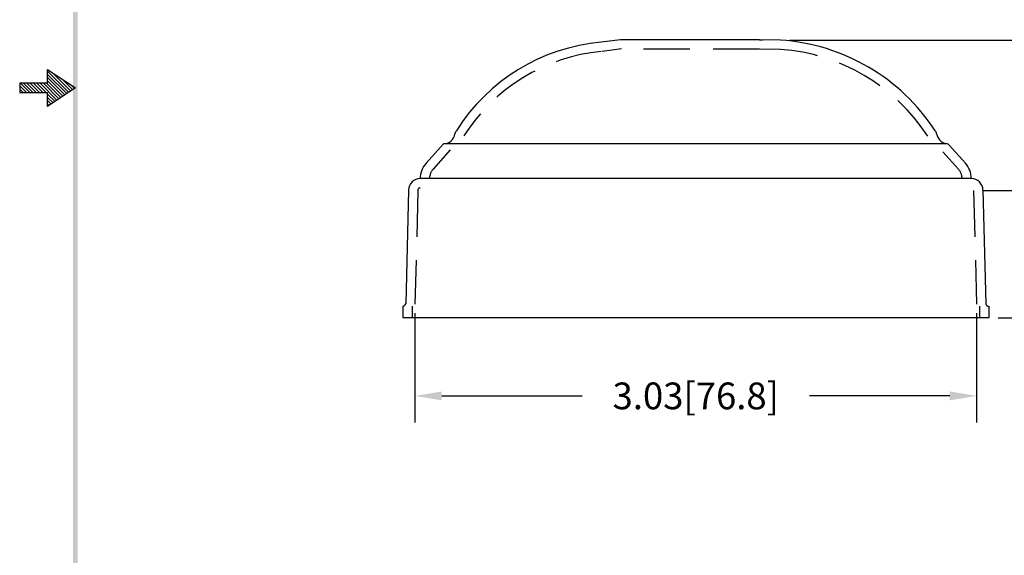
# Model space of a CAD drawing. Extents: x 3.8 to 12.2, y -1.9 to 8.9.
# Drawn here: x 3.8 to 9.1, y 1 to 3.9 of the extents above; entities that cross this region are included whole.
import ezdxf

# ---------------------------------------------------------------- set-up
doc = ezdxf.new("R2010")
doc.units = 0
doc.header["$MEASUREMENT"] = 0
doc.linetypes.add('HIDDEN', pattern=[0.375, 0.25, -0.125])
doc.layers.get('0').update_dxf_attribs({"linetype": 'CONTINUOUS'})
doc.layers.get('DEFPOINTS').update_dxf_attribs({"linetype": 'CONTINUOUS'})
for name, color, linetype in [('DIM', 1, 'CONTINUOUS'), ('HIDDEN', 5, 'HIDDEN'), ('METAL1', 3, 'CONTINUOUS'), ('OBJ', 3, 'CONTINUOUS')]:
    doc.layers.add(name, color=color, linetype=linetype)
doc.dimstyles.get("Standard").update_dxf_attribs({"dimtxt": 0.18, "dimasz": 0.18, "dimexe": 0.18, "dimexo": 0.0625, "dimgap": 0.09, "dimtad": 0, "dimtih": 1, "dimtoh": 1, "dimdec": 4, "dimzin": 0, "dimdsep": 46, "dimtxsty": 'STANDARD', "dimcen": 0.09, "dimadec": 0, "dimazin": 0, "dimtfac": 1, "dimtdec": 4, "dimtofl": 0, "dimtmove": 0, "dimatfit": 3, "dimfxl": 1, "dimtolj": 1, "dimtzin": 0, "dimarcsym": 0})

# ---------------------------------------------------------------- blocks, each defined once
blk = doc.blocks.new('*D5')
at = {"color": 0, "linetype": 'ByBlock'}
for p, q in [((6.3085, 1.9455), (6.3085, 1.3569)), ((9.3335, 1.9455), (9.3335, 1.3569)), ((6.4525, 1.5009), (7.209, 1.5009)), ((9.1895, 1.5009), (8.433, 1.5009))]:
    blk.add_line(p, q, dxfattribs=at)
for points in [[(6.4525, 1.5249), (6.4525, 1.4769), (6.3085, 1.5009)], [(9.1895, 1.5249), (9.1895, 1.4769), (9.3335, 1.5009)]]:
    blk.add_solid(points, dxfattribs=at)
at = {"layer": 'DEFPOINTS', "color": 0, "linetype": 'ByBlock'}
for p in [(6.3085, 1.9955), (9.3335, 1.9955), (9.3335, 1.5009)]:
    blk.add_point(p, dxfattribs=at)
at = {"color": 0, "linetype": 'ByBlock', "insert": (7.821, 1.5009), "char_height": 0.144, "attachment_point": 5}
blk.add_mtext('\\A1;3.03[76.8]', dxfattribs=at)
blk = doc.blocks.new('BAVWM')
at = {"color": 7}
for p, q in [((1.4799, 5.9154), (1.4799, 5.9904)), ((1.4799, 5.9904), (1.6299, 5.8904)), ((1.4799, 5.9812), (1.5944, 5.8667)), ((1.4799, 5.9635), (1.5838, 5.8597)), ((1.4799, 5.9459), (1.5731, 5.8526)), ((1.5053, 5.9734), (1.605, 5.8738)), ((1.4799, 5.9154), (1.3299, 5.9154)), ((1.3299, 5.9154), (1.3299, 5.8654)), ((1.3299, 5.9014), (1.3659, 5.8654)), ((1.3336, 5.9154), (1.3836, 5.8654)), ((1.3512, 5.9154), (1.4012, 5.8654)), ((1.3689, 5.9154), (1.4189, 5.8654)), ((1.3866, 5.9154), (1.4366, 5.8654)), ((1.4043, 5.9154), (1.4543, 5.8654)), ((1.4219, 5.9154), (1.4719, 5.8654)), ((1.4396, 5.9154), (1.5307, 5.8243)), ((1.4573, 5.9154), (1.5413, 5.8314)), ((1.475, 5.9154), (1.5519, 5.8385)), ((1.4799, 5.9282), (1.5625, 5.8455)), ((1.6299, 5.8904), (1.4799, 5.7904)), ((1.5584, 5.9381), (1.6156, 5.8809)), ((1.6114, 5.9027), (1.6262, 5.888)), ((1.3299, 5.8837), (1.3482, 5.8654)), ((1.3299, 5.8661), (1.3305, 5.8654)), ((1.3299, 5.8654), (1.4799, 5.8654)), ((1.4799, 5.7904), (1.4799, 5.8654)), ((1.4799, 5.8575), (1.5201, 5.8172)), ((1.4799, 5.8398), (1.5095, 5.8102)), ((1.4799, 5.8221), (1.4989, 5.8031)), ((1.4799, 5.8044), (1.4883, 5.796))]:
    blk.add_line(p, q, dxfattribs=at)
blk.add_trace([(1.6424, 11.1404), (1.6174, 11.1404), (1.6424, 0.6529), (1.6174, 0.6279)], dxfattribs=at)
blk = doc.blocks.new('*D6')
at = {"color": 0, "linetype": 'ByBlock'}
for p, q in [((10.0241, 2.7511), (10.0241, 2.8951)), ((9.3679, 2.6071), (10.1681, 2.6071)), ((9.4494, 1.9209), (10.1681, 1.9209)), ((10.0241, 1.7769), (10.0241, 1.6329))]:
    blk.add_line(p, q, dxfattribs=at)
for points in [[(10.0001, 2.7511), (10.0481, 2.7511), (10.0241, 2.6071)], [(10.0001, 1.7769), (10.0481, 1.7769), (10.0241, 1.9209)]]:
    blk.add_solid(points, dxfattribs=at)
at = {"layer": 'DEFPOINTS', "color": 0, "linetype": 'ByBlock'}
for p in [(9.3179, 2.6071), (10.0241, 2.6071), (9.3994, 1.9209)]:
    blk.add_point(p, dxfattribs=at)
at = {"color": 0, "linetype": 'ByBlock', "insert": (10.0241, 2.264), "char_height": 0.144, "attachment_point": 5}
blk.add_mtext('\\A1;.69[17.4]', dxfattribs=at)
blk = doc.blocks.new('*D7')
at = {"color": 0, "linetype": 'ByBlock'}
for p, q in [((7.9536, 3.7439), (10.9082, 3.7439)), ((10.7642, 3.5999), (10.7642, 3.14)), ((10.7642, 2.392), (10.7642, 2.852)), ((9.0754, 2.248), (10.9082, 2.248))]:
    blk.add_line(p, q, dxfattribs=at)
for points in [[(10.7402, 3.5999), (10.7882, 3.5999), (10.7642, 3.7439)], [(10.7402, 2.392), (10.7882, 2.392), (10.7642, 2.248)]]:
    blk.add_solid(points, dxfattribs=at)
at = {"layer": 'DEFPOINTS', "color": 0, "linetype": 'ByBlock'}
for p in [(7.9036, 3.7439), (10.7642, 3.7439), (9.0254, 2.248)]:
    blk.add_point(p, dxfattribs=at)
at = {"color": 0, "linetype": 'ByBlock', "insert": (10.7642, 2.996), "char_height": 0.144, "attachment_point": 5}
blk.add_mtext('\\A1;1.50[38.0]', dxfattribs=at)

msp = doc.modelspace()

# ---------------------------------------------------------------- linework, layer by layer
at = {"layer": 'DEFPOINTS', "color": 7, "linetype": 'ByBlock'}
for p in [(7.8488, 3.7425), (7.8488, 3.7425), (7.8488, 3.7425), (5.9626, 2.998), (8.9313, 2.998), (9.0254, 2.248), (9.0254, 2.248), (9.0254, 2.248)]:
    msp.add_point(p, dxfattribs=at)
at = {"layer": 'HIDDEN', "color": 7}
for p, q in [((7.0474, 3.6959), (6.9429, 3.6832)), ((7.7907, 3.6955), (7.0414, 3.6955)), ((7.9029, 3.6939), (7.79, 3.6955)), ((6.1248, 3.1522), (6.0317, 3.048)), ((8.7773, 3.143), (8.8622, 3.048)), ((5.95, 2.9343), (5.9344, 2.3227)), ((8.9438, 2.9343), (8.9595, 2.3227)), ((5.9185, 2.3105), (5.9185, 2.248)), ((8.9754, 2.3105), (8.9754, 2.248))]:
    msp.add_line(p, q, dxfattribs=at)
for centre, radius, start, end in [((7.032, 2.7017), 0.9856, 95.4845, 147.7635), ((7.8287, 2.661), 1.0356, 33.1208, 85.8475), ((6.0876, 2.998), 0.075, 138.1897, 180), ((8.8063, 2.998), 0.075, 0, 41.8103), ((5.9626, 2.9355), 0.0125, 90, 180)]:
    msp.add_arc(centre, radius, start, end, dxfattribs=at)
at = {"layer": 'METAL1', "color": 7}
for p, q in [((7.0414, 3.7455), (6.9368, 3.7328)), ((7.7907, 3.7455), (7.0414, 3.7455)), ((7.7907, 3.7455), (7.804, 3.7439)), ((6.0876, 3.1855), (5.9944, 3.0814)), ((8.7999, 3.1855), (6.0876, 3.1855)), ((8.8145, 3.1763), (8.8995, 3.0814)), ((8.9313, 2.998), (5.9626, 2.998)), ((5.9001, 2.9355), (5.8844, 2.324)), ((8.9938, 2.9355), (9.0094, 2.324)), ((5.8685, 2.3105), (5.8685, 2.248)), ((9.0254, 2.3105), (9.0254, 2.248)), ((9.0254, 2.248), (5.8685, 2.248))]:
    msp.add_line(p, q, dxfattribs=at)
for centre, radius, start, end in [((7.0318, 2.7018), 1.0354, 95.2639, 147.6368), ((7.8288, 2.6611), 1.0854, 33.237, 86.046), ((6.0876, 3.248), 0.0625, 270, 352.0385), ((6.1804, 3.2351), 0.0312, 137.868, 172.0385), ((8.7135, 3.2351), 0.0312, 7.9615, 42.132), ((8.8063, 3.248), 0.0625, 187.9615, 260.7528), ((8.7912, 3.1555), 0.0312, 41.8103, 80.7528), ((6.0876, 2.998), 0.125, 138.1897, 180), ((8.8063, 2.998), 0.125, 0, 41.8103), ((5.9626, 2.9355), 0.0625, 90, 180), ((8.9313, 2.9355), 0.0625, 0, 90), ((5.8677, 2.3277), 0.0172, 272.7803, 347.4559), ((9.0262, 2.3277), 0.0172, 192.5441, 267.2197)]:
    msp.add_arc(centre, radius, start, end, dxfattribs=at)
at = {"layer": 'OBJ', "color": 7}
msp.add_line((7.9036, 3.7439), (7.7907, 3.7455), dxfattribs=at)

# ---------------------------------------------------------------- block references
at = {"color": 7}
msp.add_blockref('BAVWM', (2.4753, -2.4044), dxfattribs=at)

# ---------------------------------------------------------------- dimensions: what is measured, and where the dimension line sits
at = {"layer": 'DIM', "color": 7}
dim = msp.add_linear_dim(base=(10.7642, 3.7439), p1=(9.0254, 2.248), p2=(7.9036, 3.7439), angle=90, dimstyle='STANDARD', override={"dimscale": 0.8, "dimdec": 2, "dimzin": 4}, dxfattribs=at)
dim.commit()
dim.dimension.update_dxf_attribs({"geometry": '*D7', "text_midpoint": (10.7642, 2.996)})
dim = msp.add_linear_dim(base=(9.65, 2.9343), p1=(9.0254, 2.248), p2=(8.9438, 2.9343), angle=90, dimstyle='STANDARD', override={"dimscale": 0.8, "dimdec": 2, "dimzin": 4}, dxfattribs=at)
dim.commit()
dim.dimension.update_dxf_attribs({"geometry": '*D6', "text_midpoint": (9.65, 2.5911), "insert": (-0.3741, 0.3272)})
dim = msp.add_linear_dim(base=(8.9595, 1.8281), p1=(5.9344, 2.3227), p2=(8.9595, 2.3227), dimstyle='STANDARD', override={"dimscale": 0.8, "dimdec": 2, "dimzin": 4}, dxfattribs=at)
dim.commit()
dim.dimension.update_dxf_attribs({"geometry": '*D5', "text_midpoint": (7.4469, 1.8281), "insert": (-0.3741, 0.3272)})

doc.saveas('drawing.dxf')
